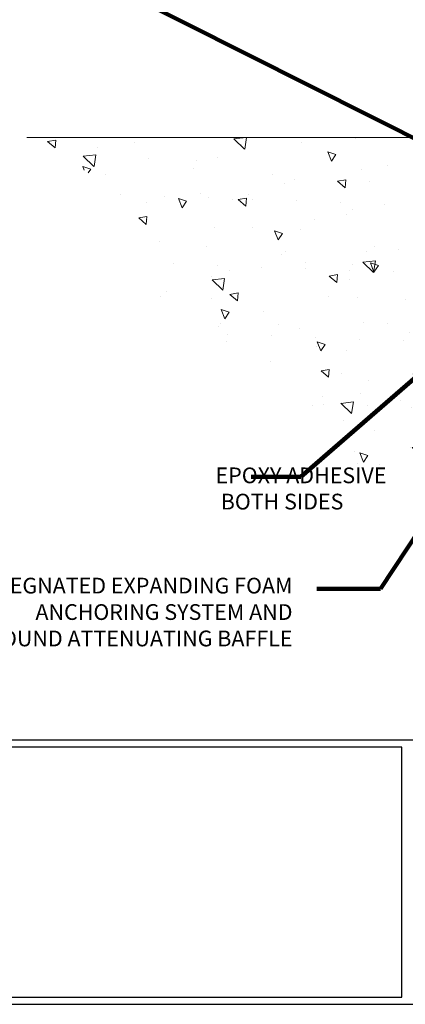
# Model space of a CAD drawing. Extents: x 11 to 2303, y 568 to 1160.
# Drawn here: x 17 to 19, y 1148 to 1154 of the extents above; entities that cross this region are included whole.
import ezdxf

# ---------------------------------------------------------------- set-up
doc = ezdxf.new("R2010")
doc.units = 0
doc.header["$LTSCALE"] = 5
doc.header["$MEASUREMENT"] = 0
for name, color, linetype, lineweight in [('CONCRETE - H', 130, 'CONTINUOUS', 9), ('CONCRETE - L', 132, 'CONTINUOUS', 20), ('TBLOCK-T5', 111, 'CONTINUOUS', 30), ('TEXT - 4', 241, 'CONTINUOUS', 25)]:
    doc.layers.add(name, color=color, linetype=linetype, lineweight=lineweight)
doc.layers.add('DIMS', color=50, linetype='CONTINUOUS')
doc.styles.add('ROMANS', font='romans', dxfattribs={"width": 0.9})
doc.dimstyles.get("Standard").update_dxf_attribs({"dimtxt": 0.18, "dimasz": 0.18, "dimexe": 0.18, "dimexo": 0.0625, "dimgap": 0.09, "dimtad": 0, "dimtih": 1, "dimtoh": 1, "dimdec": 4, "dimzin": 0, "dimdsep": 46, "dimtxsty": 'Standard', "dimcen": 0.09, "dimadec": 0, "dimazin": 0, "dimtfac": 1, "dimtdec": 4, "dimtofl": 0, "dimtmove": 0, "dimatfit": 3, "dimfxl": 1, "dimtolj": 1, "dimtzin": 0, "dimarcsym": 0})

msp = doc.modelspace()

# ---------------------------------------------------------------- hatches: boundary and pattern name
at = {"layer": 'CONCRETE - H'}
h = msp.add_hatch(dxfattribs=at)
h.set_pattern_fill('AR-CONC', color=256, scale=0.08399999999999999, angle=90, style=0)
h.set_pattern_definition([(140, (-2.302185685569455, -2.847264455559525), (0.05271179338537992, 0.6024985533846329), [0.063, -0.693]), (85.00000000000001, (-2.302185685569455, -2.847264455559525), (-0.6318413923080098, -0.11655112023492), [0.05039999999999999, -0.5543999999999999]), (190.45144446, (-2.297793036609455, -2.797056243519525), (-0.5791295924136487, 0.4859474312507741), [0.05354176127999999, -0.5889593740799999]), (136.1842, (-2.470185685569454, -2.847264455559525), (0.1390361958661843, 0.8964827177641207), [0.09449999999999993, -1.039499999999999]), (186.63563549, (-2.458599307689454, -2.772557589759525), (-0.8182596246506223, 0.7851160343663517), [0.08031268727999999, -0.8834395583999998]), (81.18416399000002, (-2.470185685569454, -2.847264455559525), (-0.8182596242267917, 0.7851160338460094), [0.0756, -0.8316000008399999]), (111, (-2.428185685569456, -2.763264455559525), (0.3381998681588846, 0.5014019237795078), [0.063, -0.693]), (56.00000000000004, (-2.428185685569456, -2.763264455559525), (-0.6091260378393565, 0.2043848788141286), [0.05039999999999999, -0.5543999999999999]), (161.45144474, (-2.400002363409456, -2.721480962199525), (-0.2709261683573371, 0.7057867964531757), [0.05354175959999997, -0.5889593740799994]), (127.5, (-2.302185685569455, -2.847264455559525), (-0.2796308372183016, 0.01021427846652418), [0, -0.54768, 0, -0.5628, 0, -0.5565]), (97.49999999999996, (-2.302185685569455, -2.847264455559525), (-0.3313058379811826, 0.2209784114514048), [0, -0.3208799999999999, 0, -0.53508, 0, -0.2121]), (57.49999999999999, (-2.302185685569455, -3.034584455559525), (0.01894609225687902, 0.4484108463848235), [0, -0.2099999999999999, 0, -0.6551999999999994, 0, -0.8693999999999994]), (47.5, (-2.302185685569455, -3.118584455559525), (-0.08408818515914686, 0.4898763822476044), [0, -0.273, 0, -0.43512, 0, -0.6174])])
edge = h.paths.add_edge_path()
edge.add_spline(control_points=[(16.64001912766282, 1153.695056410359), (17.02677270323645, 1153.487669523347), (17.44069791946819, 1153.265939825505), (17.38802051646151, 1152.300574154935), (18.61755752550556, 1152.22125714864), (18.57714222071255, 1151.47238404551), (19.05472483106528, 1151.349465462606), (19.35079647729479, 1151.154465228324), (19.54081917221829, 1151.226427810738)], knot_values=[0, 0, 0, 0, 1.102710753014929, 1.179650111935683, 2.830487894712047, 2.874408170497287, 3.368188111836835, 3.931572730398587, 3.931572730398587, 3.931572730398587, 3.931572730398587], degree=3, periodic=0)
edge.add_line((19.54081917221828, 1151.226427810738), (19.54081917221828, 1150.531854075504))
edge.add_line((19.54081917221828, 1150.531854075504), (19.54081917221833, 1152.913036306673))
edge.add_arc((19.71836728426843, 1153.26896284156), 0.3977524736935872, 180, 243.4884379467623, ccw=False)
edge.add_arc((19.71836728426821, 1153.268962841561), 0.3977524736933518, 116.9430136826447, 180.0000000000327, ccw=False)
edge.add_arc((19.44706917221829, 1153.601306410359), 0.09374999999999574, 13.72033768678262, 90.00000000000435)
edge.add_line((19.44706917221828, 1153.695056410359), (16.64001912766282, 1153.695056410359))
edge = h.paths.add_edge_path(flags=17)
edge.add_line((19.54081917221829, 1153.480862820493), (19.54081917221828, 1153.601306410359))
edge.add_arc((19.44706917221788, 1153.601306410359), 0.09375000000040501, 0, 13.72033768671979)
edge.add_arc((19.71836728426823, 1153.268962841561), 0.3977524736933001, 116.9430136826438, 180.0000000000327)
edge.add_arc((19.71836728426847, 1153.26896284156), 0.3977524736936076, 180, 243.4884379467532)
edge.add_line((19.54081917221829, 1152.913036306673), (19.54081917221829, 1153.480862820493))

# ---------------------------------------------------------------- linework, layer by layer
at = {"layer": 'CONCRETE - L'}
msp.add_line((19.44706917221828, 1153.695056410359), (16.64001912766282, 1153.695056410359), dxfattribs=at)
at = {"layer": 'TBLOCK-T5'}
msp.add_line((12.92017984828814, 1148.184902228531), (25.25573069715329, 1148.184902228531), dxfattribs=at)
for points in [[(25.21096352894511, 1149.865002206048), (25.21096352894511, 1157.418770975797), (12.96494701649674, 1157.418770975797), (12.96494701649674, 1149.865002206048)], [(19.02173730979698, 1148.229669396739), (19.02173730979698, 1149.820235037841), (12.96494701649674, 1149.820235037841), (12.96494701649674, 1148.229669396739)]]:
    msp.add_lwpolyline(points, close=True, dxfattribs=at)

# ---------------------------------------------------------------- texts
at = {"layer": 'TEXT - 4', "insert": (17.95011238770525, 1151.596831640661), "char_height": 0.1, "attachment_point": 1, "style": 'ROMANS'}
msp.add_mtext('\\pi-1.1143;EPOXY ADHESIVE\\P\\pi-0.78429;BOTH SIDES', dxfattribs=at)
at = {"layer": 'TEXT - 4', "insert": (18.3276400565557, 1150.896073476181), "char_height": 0.1, "attachment_point": 3, "line_spacing_factor": 1.008, "style": 'ROMANS'}
msp.add_mtext('IMPREGNATED EXPANDING FOAM \\PANCHORING SYSTEM AND\\PSHOCK/SOUND ATTENUATING BAFFLE', dxfattribs=at)

# ---------------------------------------------------------------- leaders
at = {"layer": 'DIMS'}
msp.add_leader([(16.35916511011114, 1155.069736735483), (19.49342006449655, 1153.490037575657)], dimstyle='Standard', override={"dimtxt": 4, "dimasz": 0.1, "dimexe": 2, "dimexo": 2, "dimtih": 0, "dimtoh": 0, "dimdec": 2, "dimtxsty": 'ROMANS', "dimdle": 0.05, "dimclrd": 256, "dimclre": 256, "dimclrt": 256, "dimtfac": 0.45, "dimtdec": 2, "dimlwd": 65535, "dimlwe": 65535}, dxfattribs=at)
at = {"layer": 'TEXT - 4'}
for points in [[(19.57192226305321, 1152.572089159961), (18.38143923865573, 1151.537631693353), (18.06528205613137, 1151.537631693353)], [(19.9397680903796, 1152.421838955981), (18.88636808221462, 1150.825126476092), (18.48238965637024, 1150.825126476092)]]:
    msp.add_leader(points, dimstyle='Standard', override={"dimtxt": 4, "dimasz": 0.1, "dimexe": 2, "dimexo": 2, "dimtih": 0, "dimtoh": 0, "dimdec": 2, "dimtxsty": 'ROMANS', "dimdle": 0.05, "dimclrd": 256, "dimclre": 256, "dimclrt": 256, "dimtfac": 0.45, "dimtdec": 2, "dimlwd": 65535, "dimlwe": 65535}, dxfattribs=at)

doc.saveas('drawing.dxf')
